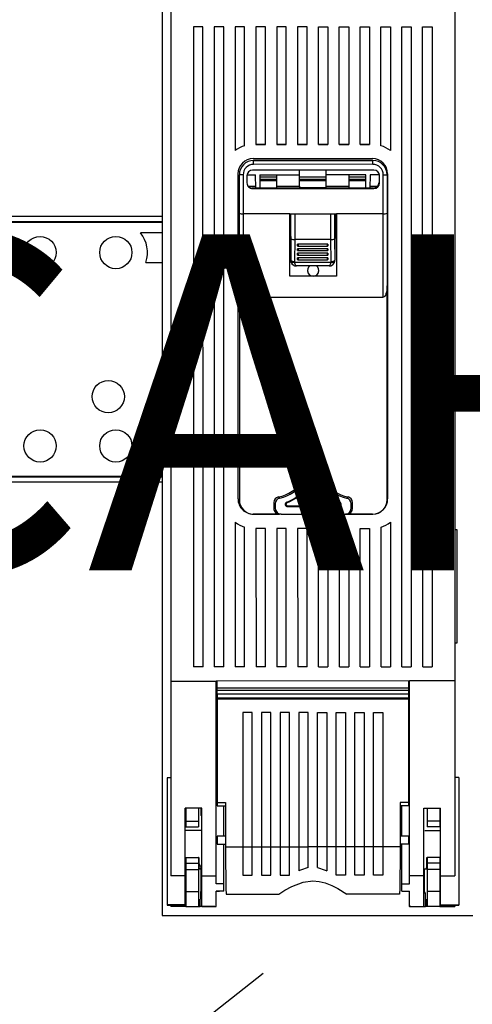
# Model space of a CAD drawing. Extents: x -246 to -106, y -131 to 17.
# Drawn here: x -228 to -217, y -108 to -84 of the extents above; entities that cross this region are included whole.
import ezdxf

# ---------------------------------------------------------------- set-up
doc = ezdxf.new("R2010")
doc.units = 0
doc.header["$MEASUREMENT"] = 0
doc.layers.get('0').update_dxf_attribs({"linetype": 'CONTINUOUS'})
doc.layers.add('COTES', color=2, linetype='CONTINUOUS')
doc.styles.add('ROMANS', font='ARIAL.TTF')

# ---------------------------------------------------------------- blocks, each defined once
blk = doc.blocks.new('alzado')
for p, q in [((21.569, 39.505), (21.569, 12.78)), ((21.773, 35.986), (21.774, 18.363)), ((28.544, 35.987), (28.546, 18.364)), ((22.315, 33.939), (22.316, 18.703)), ((22.54, 33.939), (22.315, 33.939)), ((22.542, 18.703), (22.54, 33.939)), ((22.811, 33.939), (22.812, 18.703)), ((23.037, 33.939), (22.811, 33.939)), ((23.038, 18.703), (23.037, 33.939)), ((23.308, 33.939), (23.308, 30.994)), ((23.533, 33.939), (23.308, 33.939)), ((23.534, 31.11), (23.533, 33.939)), ((23.804, 33.939), (23.805, 31.14)), ((24.03, 33.939), (23.804, 33.939)), ((24.03, 31.14), (24.03, 33.939)), ((24.301, 33.939), (24.301, 31.14)), ((24.527, 33.939), (24.301, 33.939)), ((24.527, 31.14), (24.527, 33.939)), ((24.797, 33.939), (24.798, 31.14)), ((25.023, 33.939), (24.797, 33.939)), ((25.023, 31.14), (25.023, 33.939)), ((25.294, 31.141), (25.294, 33.939)), ((25.294, 33.939), (25.52, 33.939)), ((25.52, 33.939), (25.52, 31.141)), ((25.791, 31.141), (25.791, 33.939)), ((25.791, 33.939), (26.016, 33.939)), ((26.016, 33.939), (26.017, 31.141)), ((26.287, 33.939), (26.513, 33.94)), ((26.287, 31.141), (26.287, 33.939)), ((26.513, 33.94), (26.513, 31.141)), ((26.784, 31.11), (26.784, 33.94)), ((26.784, 33.94), (27.01, 33.94)), ((27.01, 33.94), (27.01, 30.994)), ((27.282, 18.704), (27.28, 33.94)), ((27.28, 33.94), (27.506, 33.94)), ((27.506, 33.94), (27.507, 18.704)), ((27.778, 18.704), (27.777, 33.94)), ((27.777, 33.94), (28.003, 33.94)), ((28.003, 33.94), (28.004, 18.704)), ((23.805, 31.14), (24.03, 31.14)), ((24.03, 31.14), (23.805, 31.14)), ((24.301, 31.14), (24.527, 31.14)), ((24.527, 31.14), (24.301, 31.14)), ((24.798, 31.14), (25.023, 31.14)), ((25.023, 31.14), (24.798, 31.14)), ((25.52, 31.141), (25.294, 31.141)), ((25.294, 31.141), (25.52, 31.141)), ((26.017, 31.141), (25.791, 31.141)), ((25.791, 31.141), (26.017, 31.141)), ((26.513, 31.141), (26.287, 31.141)), ((26.287, 31.141), (26.513, 31.141)), ((23.737, 30.802), (26.581, 30.802)), ((23.747, 30.757), (23.747, 30.757)), ((23.747, 30.757), (26.591, 30.757)), ((26.591, 30.757), (23.747, 30.757)), ((26.591, 30.757), (26.591, 30.757)), ((26.613, 30.531), (23.724, 30.531)), ((26.591, 30.667), (23.747, 30.666)), ((24.843, 30.417), (24.843, 30.531)), ((25.475, 30.417), (25.475, 30.531)), ((23.376, 30.441), (23.376, 22.699)), ((23.408, 29.507), (23.408, 30.418)), ((23.408, 30.418), (23.408, 30.418)), ((23.498, 30.418), (23.498, 29.491)), ((23.589, 30.395), (23.589, 30.224)), ((23.59, 30.417), (23.793, 30.417)), ((23.799, 30.102), (23.793, 30.417)), ((23.895, 30.417), (24.843, 30.417)), ((23.895, 30.417), (23.895, 30.102)), ((23.895, 30.372), (24.301, 30.372)), ((24.301, 30.305), (23.895, 30.305)), ((24.301, 30.146), (24.301, 30.417)), ((24.843, 30.146), (24.843, 30.417)), ((24.843, 30.372), (25.475, 30.372)), ((25.475, 30.305), (24.843, 30.305)), ((24.843, 30.282), (25.475, 30.282)), ((26.423, 30.417), (25.475, 30.417)), ((25.475, 30.146), (25.475, 30.417)), ((26.017, 30.417), (26.017, 30.146)), ((26.017, 30.372), (26.423, 30.372)), ((26.423, 30.305), (26.017, 30.305)), ((26.423, 30.102), (26.423, 30.417)), ((26.525, 30.417), (26.519, 30.102)), ((26.739, 30.417), (26.525, 30.417)), ((26.739, 30.418), (26.739, 30.238)), ((26.749, 30.224), (26.749, 30.396)), ((26.839, 29.491), (26.839, 30.418)), ((26.929, 30.418), (26.929, 29.507)), ((26.929, 30.418), (26.929, 30.418)), ((26.942, 30.441), (26.943, 22.699)), ((23.615, 30.146), (23.798, 30.146)), ((23.714, 30.102), (23.714, 30.102)), ((23.759, 30.102), (23.714, 30.102)), ((26.604, 30.102), (23.714, 30.102)), ((23.724, 30.089), (23.724, 30.088)), ((23.724, 30.088), (26.613, 30.089)), ((24.613, 30.089), (23.724, 30.089)), ((23.759, 30.102), (23.769, 30.102)), ((23.769, 30.102), (24.653, 30.102)), ((24.301, 30.146), (24.843, 30.146)), ((24.613, 30.089), (24.613, 30.089)), ((25.724, 30.089), (24.613, 30.089)), ((24.662, 30.102), (24.653, 30.102)), ((25.656, 30.102), (24.662, 30.102)), ((24.843, 30.113), (25.475, 30.113)), ((25.475, 30.146), (26.017, 30.146)), ((25.665, 30.102), (25.656, 30.102)), ((25.665, 30.102), (26.549, 30.102)), ((25.724, 30.089), (25.724, 30.089)), ((26.613, 30.089), (25.724, 30.089)), ((26.52, 30.146), (26.703, 30.146)), ((26.549, 30.102), (26.558, 30.102)), ((26.604, 30.102), (26.558, 30.102)), ((26.604, 30.102), (26.604, 30.102)), ((26.613, 30.089), (26.613, 30.089)), ((23.376, 29.944), (23.408, 29.944)), ((26.942, 29.944), (26.929, 29.944)), ((26.929, 29.767), (26.942, 29.776)), ((23.408, 29.676), (23.376, 29.68)), ((23.376, 29.563), (23.408, 29.563)), ((26.942, 29.563), (26.929, 29.563)), ((21.569, 29.424), (15.408, 29.423)), ((23.408, 27.77), (23.408, 29.507)), ((24.613, 29.491), (23.498, 29.491)), ((23.498, 29.491), (23.499, 27.506)), ((24.613, 29.491), (25.724, 29.491)), ((24.614, 28.003), (24.613, 29.491)), ((24.629, 29.491), (24.629, 28.951)), ((24.638, 28.895), (24.638, 29.491)), ((24.728, 29.491), (24.728, 28.879)), ((25.59, 28.879), (25.59, 29.491)), ((25.68, 29.491), (25.68, 28.895)), ((25.689, 29.491), (25.689, 28.951)), ((26.839, 29.491), (25.724, 29.491)), ((25.724, 29.491), (25.724, 28.003)), ((26.839, 27.507), (26.839, 29.491)), ((26.929, 29.507), (26.929, 27.771)), ((15.408, 29.306), (21.569, 29.307)), ((21.569, 29.284), (15.408, 29.284)), ((21.569, 29.036), (21.053, 29.036)), ((24.629, 28.951), (24.614, 28.951)), ((24.632, 28.906), (24.614, 28.906)), ((24.632, 28.906), (24.614, 28.906)), ((24.629, 28.951), (24.632, 28.951)), ((24.632, 28.951), (24.632, 28.382)), ((24.635, 28.382), (24.638, 28.895)), ((24.728, 28.879), (24.725, 28.351)), ((25.59, 28.879), (24.728, 28.879)), ((24.728, 28.879), (24.728, 28.879)), ((25.59, 28.879), (25.59, 28.879)), ((25.593, 28.351), (25.59, 28.879)), ((25.68, 28.895), (25.683, 28.382)), ((25.689, 28.951), (25.686, 28.951)), ((25.686, 28.951), (25.686, 28.382)), ((25.724, 28.906), (25.686, 28.906)), ((25.724, 28.906), (25.686, 28.906)), ((25.689, 28.951), (25.724, 28.951)), ((25.52, 28.765), (24.798, 28.765)), ((24.798, 28.723), (24.798, 28.765)), ((25.52, 28.657), (24.798, 28.657)), ((24.798, 28.614), (24.798, 28.657)), ((24.806, 28.721), (25.512, 28.721)), ((24.806, 28.613), (25.512, 28.613)), ((25.52, 28.765), (25.52, 28.723)), ((25.52, 28.657), (25.52, 28.614)), ((24.632, 28.382), (24.635, 28.382)), ((25.52, 28.548), (24.798, 28.548)), ((24.798, 28.506), (24.798, 28.548)), ((25.52, 28.44), (24.798, 28.44)), ((24.798, 28.398), (24.798, 28.44)), ((24.806, 28.505), (25.512, 28.505)), ((24.806, 28.396), (25.512, 28.396)), ((25.52, 28.548), (25.52, 28.506)), ((25.52, 28.44), (25.52, 28.398)), ((25.683, 28.382), (25.686, 28.382)), ((21.18, 28.331), (21.569, 28.331)), ((24.728, 28.336), (25.591, 28.336)), ((24.767, 28.247), (24.764, 28.247)), ((24.769, 28.247), (24.767, 28.247)), ((25.549, 28.247), (24.769, 28.247)), ((25.551, 28.247), (25.549, 28.247)), ((25.554, 28.247), (25.551, 28.247)), ((25.724, 28.003), (24.614, 28.003)), ((23.408, 27.77), (23.409, 22.676)), ((26.93, 22.676), (26.929, 27.771)), ((23.499, 27.506), (26.839, 27.507)), ((21.569, 24.196), (21.18, 24.196)), ((21.054, 23.491), (21.569, 23.491)), ((15.408, 23.242), (21.569, 23.243)), ((21.569, 23.22), (15.408, 23.22)), ((15.408, 23.103), (21.569, 23.103)), ((24.94, 23.114), (24.91, 23.133)), ((25.398, 23.114), (25.428, 23.133)), ((24.231, 22.613), (24.231, 22.473)), ((24.266, 22.584), (24.266, 22.473)), ((24.537, 22.623), (24.542, 22.61)), ((24.556, 22.518), (24.556, 22.532)), ((24.556, 22.532), (25.783, 22.532)), ((24.556, 22.518), (25.783, 22.518)), ((25.783, 22.518), (25.783, 22.532)), ((25.802, 22.623), (25.797, 22.61)), ((26.072, 22.473), (26.072, 22.584)), ((26.108, 22.473), (26.108, 22.613)), ((23.738, 22.337), (23.738, 22.337)), ((23.738, 22.337), (23.745, 22.337)), ((24.367, 22.337), (23.738, 22.337)), ((23.747, 22.337), (24.367, 22.337)), ((24.231, 22.473), (24.266, 22.473)), ((24.402, 22.337), (24.367, 22.337)), ((24.402, 22.337), (25.936, 22.338)), ((25.972, 22.338), (25.936, 22.338)), ((26.582, 22.338), (25.972, 22.338)), ((25.972, 22.338), (26.591, 22.338)), ((26.072, 22.473), (26.108, 22.473)), ((23.309, 22.146), (23.309, 18.703)), ((27.01, 22.146), (27.011, 18.704)), ((23.535, 18.703), (23.534, 22.029)), ((23.805, 21.999), (23.806, 18.703)), ((24.031, 21.999), (23.805, 21.999)), ((24.031, 18.703), (24.031, 21.999)), ((24.302, 21.999), (24.302, 18.703)), ((24.528, 21.999), (24.302, 21.999)), ((24.528, 18.703), (24.528, 21.999)), ((24.798, 21.999), (24.799, 18.703)), ((25.024, 21.999), (24.798, 21.999)), ((25.024, 18.703), (25.024, 21.999)), ((25.295, 18.703), (25.295, 21.999)), ((25.295, 21.999), (25.521, 21.999)), ((25.521, 21.999), (25.521, 18.703)), ((25.792, 18.703), (25.792, 21.999)), ((25.792, 21.999), (26.017, 21.999)), ((26.017, 21.999), (26.018, 18.704)), ((26.288, 18.704), (26.288, 21.999)), ((26.288, 21.999), (26.514, 21.999)), ((26.514, 21.999), (26.514, 18.704)), ((26.785, 18.704), (26.785, 22.029)), ((28.59, 21.975), (28.591, 19.267)), ((22.542, 18.703), (22.316, 18.703)), ((22.542, 18.703), (22.316, 18.703)), ((23.038, 18.703), (22.812, 18.703)), ((23.038, 18.703), (22.812, 18.703)), ((23.535, 18.703), (23.309, 18.703)), ((23.535, 18.703), (23.309, 18.703)), ((24.031, 18.703), (23.806, 18.703)), ((24.031, 18.703), (23.806, 18.703)), ((24.528, 18.703), (24.302, 18.703)), ((24.528, 18.703), (24.302, 18.703)), ((25.024, 18.703), (24.799, 18.703)), ((25.024, 18.703), (24.799, 18.703)), ((25.295, 18.703), (25.521, 18.703)), ((25.295, 18.703), (25.521, 18.703)), ((25.792, 18.703), (26.018, 18.704)), ((25.792, 18.703), (26.018, 18.704)), ((26.288, 18.704), (26.514, 18.704)), ((26.288, 18.704), (26.514, 18.704)), ((26.785, 18.704), (27.011, 18.704)), ((26.785, 18.704), (27.011, 18.704)), ((27.282, 18.704), (27.507, 18.704)), ((27.282, 18.704), (27.507, 18.704)), ((27.778, 18.704), (28.004, 18.704)), ((27.778, 18.704), (28.004, 18.704)), ((21.774, 18.363), (22.858, 18.363)), ((21.774, 18.363), (21.774, 13.724)), ((27.462, 18.364), (22.858, 18.363)), ((22.858, 13.724), (22.858, 18.363)), ((22.876, 18.192), (22.876, 18.363)), ((27.444, 18.364), (27.444, 18.192)), ((27.463, 13.724), (27.462, 18.364)), ((28.546, 18.364), (27.462, 18.364)), ((28.546, 18.364), (28.546, 13.724)), ((22.876, 18.138), (22.876, 18.192)), ((27.444, 18.192), (22.876, 18.192)), ((22.876, 18.047), (22.876, 18.138)), ((27.444, 18.138), (22.876, 18.138)), ((27.444, 18.192), (27.444, 18.138)), ((27.444, 18.138), (27.444, 18.048)), ((27.444, 18.048), (22.876, 18.047)), ((27.444, 18.048), (22.876, 18.047)), ((22.876, 18.047), (22.876, 17.957)), ((27.444, 17.958), (22.876, 17.957)), ((22.876, 17.957), (22.876, 17.93)), ((22.876, 17.93), (22.876, 15.467)), ((27.444, 17.93), (22.876, 17.93)), ((27.444, 18.048), (27.444, 17.958)), ((27.444, 17.958), (27.444, 17.93)), ((27.444, 17.93), (27.444, 15.467)), ((23.49, 17.614), (23.49, 14.413)), ((23.715, 17.614), (23.49, 17.614)), ((23.716, 14.413), (23.715, 17.614)), ((23.935, 17.614), (23.935, 14.413)), ((24.16, 17.614), (23.935, 17.614)), ((24.161, 14.413), (24.16, 17.614)), ((24.38, 17.614), (24.38, 14.413)), ((24.605, 17.614), (24.38, 17.614)), ((24.606, 14.413), (24.605, 17.614)), ((24.825, 17.614), (24.825, 14.413)), ((25.05, 17.614), (24.825, 17.614)), ((25.051, 14.413), (25.05, 17.614)), ((25.27, 14.413), (25.27, 17.614)), ((25.27, 17.614), (25.495, 17.614)), ((25.495, 17.614), (25.496, 14.413)), ((25.715, 14.413), (25.715, 17.614)), ((25.715, 17.614), (25.94, 17.614)), ((25.94, 17.614), (25.941, 14.413)), ((26.16, 14.413), (26.16, 17.614)), ((26.16, 17.614), (26.385, 17.614)), ((26.385, 17.614), (26.386, 14.413)), ((26.605, 14.413), (26.605, 17.614)), ((26.605, 17.614), (26.83, 17.614)), ((26.83, 17.614), (26.83, 14.413)), ((22.858, 17.406), (22.876, 17.406)), ((22.876, 17.365), (22.858, 17.365)), ((27.462, 17.406), (27.444, 17.406)), ((27.444, 17.366), (27.462, 17.365)), ((22.858, 17.173), (22.876, 17.172)), ((22.876, 17.132), (22.858, 17.132)), ((27.462, 17.173), (27.444, 17.173)), ((27.444, 17.132), (27.462, 17.132)), ((21.774, 16.061), (21.684, 16.061)), ((28.636, 16.062), (28.546, 16.062)), ((22.858, 15.702), (22.876, 15.702)), ((22.876, 15.661), (22.858, 15.66)), ((27.462, 15.702), (27.444, 15.702)), ((27.444, 15.661), (27.462, 15.661)), ((22.515, 15.339), (22.117, 15.339)), ((22.118, 13.724), (22.117, 15.339)), ((22.135, 15.339), (22.136, 15.027)), ((22.436, 15.339), (22.436, 15.027)), ((22.497, 15.163), (22.497, 15.339)), ((22.515, 13.724), (22.515, 15.339)), ((22.858, 15.469), (22.876, 15.468)), ((22.876, 15.454), (22.858, 15.454)), ((22.876, 15.467), (23.081, 15.467)), ((22.876, 15.467), (22.876, 15.39)), ((22.876, 15.39), (23.081, 15.39)), ((23.081, 15.467), (23.081, 14.567)), ((27.444, 15.467), (27.239, 15.467)), ((27.239, 15.467), (27.239, 14.567)), ((27.444, 15.39), (27.239, 15.39)), ((27.462, 15.469), (27.444, 15.468)), ((27.444, 15.467), (27.444, 15.39)), ((27.444, 15.455), (27.462, 15.455)), ((27.806, 15.339), (28.203, 15.339)), ((27.806, 13.724), (27.806, 15.339)), ((27.884, 15.339), (27.884, 15.028)), ((28.185, 15.339), (28.185, 15.028)), ((28.203, 13.724), (28.203, 15.339)), ((22.136, 15.027), (22.436, 15.027)), ((22.136, 15.027), (22.136, 14.892)), ((22.436, 15.027), (22.438, 14.892)), ((22.515, 15.163), (22.488, 15.163)), ((27.884, 15.028), (27.883, 14.892)), ((28.185, 15.028), (27.884, 15.028)), ((28.185, 15.028), (28.185, 14.892)), ((22.117, 14.892), (22.136, 14.892)), ((22.488, 14.8), (22.117, 14.8)), ((22.136, 14.892), (22.438, 14.892)), ((27.833, 14.8), (28.203, 14.8)), ((28.185, 14.892), (27.883, 14.892)), ((28.203, 14.892), (28.185, 14.892)), ((23.081, 14.672), (22.876, 14.672)), ((23.081, 14.567), (23.081, 14.413)), ((27.444, 14.672), (27.239, 14.672)), ((27.239, 14.567), (27.239, 14.413)), ((22.876, 14.526), (22.858, 14.526)), ((22.876, 14.482), (23.081, 14.482)), ((23.038, 13.537), (23.038, 14.482)), ((23.081, 14.413), (23.49, 14.413)), ((23.49, 14.416), (23.716, 14.416)), ((23.716, 14.413), (23.935, 14.413)), ((23.935, 14.416), (24.161, 14.416)), ((24.161, 14.413), (24.38, 14.413)), ((24.38, 14.416), (24.606, 14.416)), ((24.606, 14.413), (24.825, 14.413)), ((24.825, 14.416), (25.051, 14.416)), ((25.27, 14.413), (25.051, 14.413)), ((25.496, 14.416), (25.27, 14.416)), ((25.715, 14.413), (25.496, 14.413)), ((25.941, 14.416), (25.715, 14.416)), ((26.16, 14.413), (25.941, 14.413)), ((26.386, 14.416), (26.16, 14.416)), ((26.605, 14.413), (26.386, 14.413)), ((26.83, 14.416), (26.605, 14.416)), ((27.239, 14.413), (26.83, 14.413)), ((27.239, 14.483), (27.444, 14.483)), ((27.282, 13.537), (27.282, 14.483)), ((27.444, 14.527), (27.462, 14.527)), ((22.118, 14.161), (22.136, 14.161)), ((22.136, 14.161), (22.438, 14.161)), ((22.136, 14.161), (22.136, 14.025)), ((22.438, 14.161), (22.437, 14.025)), ((22.443, 14.161), (22.438, 14.161)), ((27.877, 14.161), (27.883, 14.161)), ((27.883, 14.161), (27.884, 14.026)), ((28.185, 14.161), (27.883, 14.161)), ((28.185, 14.161), (28.185, 14.026)), ((28.203, 14.161), (28.185, 14.161)), ((22.136, 14.025), (22.437, 14.025)), ((22.136, 14.025), (22.136, 13.879)), ((22.136, 13.879), (22.437, 13.879)), ((22.136, 13.879), (22.136, 13.352)), ((22.437, 13.879), (22.434, 13.352)), ((22.437, 14.025), (22.437, 13.879)), ((22.515, 13.892), (22.447, 13.892)), ((22.448, 13.89), (22.515, 13.89)), ((22.498, 13.352), (22.498, 13.89)), ((27.806, 13.892), (27.873, 13.893)), ((27.806, 13.89), (27.873, 13.891)), ((27.823, 13.354), (27.823, 13.89)), ((27.884, 14.026), (27.884, 13.879)), ((28.185, 14.026), (27.884, 14.026)), ((27.884, 13.879), (27.887, 13.353)), ((28.185, 13.879), (27.884, 13.879)), ((28.185, 14.026), (28.185, 13.879)), ((28.185, 13.879), (28.185, 13.353)), ((22.118, 13.724), (21.774, 13.724)), ((22.118, 13.714), (22.136, 13.714)), ((22.515, 13.724), (22.858, 13.724)), ((23.49, 13.739), (23.716, 13.739)), ((23.935, 13.739), (24.161, 13.739)), ((24.38, 13.739), (24.606, 13.739)), ((24.606, 13.754), (24.586, 13.739)), ((25.715, 13.754), (25.734, 13.739)), ((25.941, 13.739), (25.715, 13.739)), ((26.386, 13.74), (26.16, 13.739)), ((26.831, 13.74), (26.605, 13.74)), ((27.806, 13.724), (27.463, 13.724)), ((28.185, 13.714), (28.203, 13.714)), ((28.203, 13.724), (28.546, 13.724)), ((23.038, 13.537), (22.858, 13.537)), ((27.282, 13.537), (27.463, 13.537)), ((22.136, 13.16), (22.118, 13.16)), ((22.136, 13.352), (22.136, 12.991)), ((22.136, 13.352), (22.434, 13.352)), ((22.434, 13.352), (22.434, 12.991)), ((22.458, 13.172), (22.461, 13.172)), ((22.458, 12.991), (22.458, 13.172)), ((22.461, 13.172), (22.461, 12.991)), ((22.476, 13.172), (22.479, 13.172)), ((22.476, 12.991), (22.476, 13.172)), ((22.479, 13.352), (22.479, 13.172)), ((22.515, 13.352), (22.479, 13.352)), ((23.038, 13.356), (22.858, 13.356)), ((22.919, 13.353), (22.858, 13.353)), ((22.936, 13.353), (22.919, 13.353)), ((22.936, 13.353), (22.937, 13.356)), ((23.091, 13.288), (24.353, 13.288)), ((27.229, 13.288), (25.968, 13.288)), ((27.282, 13.356), (27.463, 13.356)), ((27.823, 13.354), (27.806, 13.354)), ((27.806, 13.318), (27.841, 13.318)), ((27.841, 13.318), (27.823, 13.354)), ((27.841, 13.318), (27.841, 13.172)), ((27.845, 13.172), (27.841, 13.172)), ((27.845, 12.992), (27.845, 13.172)), ((27.863, 13.172), (27.859, 13.172)), ((27.859, 13.172), (27.859, 12.992)), ((27.863, 12.992), (27.863, 13.172)), ((27.887, 13.353), (27.887, 12.992)), ((28.185, 13.353), (27.887, 13.353)), ((28.185, 13.353), (28.185, 12.992)), ((28.185, 13.16), (28.203, 13.16)), ((22.118, 13.032), (21.684, 13.031)), ((21.684, 13.031), (21.684, 13.028)), ((21.684, 13.028), (22.118, 13.028)), ((22.136, 12.991), (21.775, 12.991)), ((22.118, 13.028), (22.118, 13.032)), ((22.136, 12.991), (22.434, 12.991)), ((22.434, 12.991), (22.458, 12.991)), ((22.461, 12.991), (22.458, 12.991)), ((22.461, 12.991), (22.476, 12.991)), ((22.822, 12.991), (22.476, 12.991)), ((22.515, 12.991), (22.858, 12.991)), ((22.822, 12.991), (22.858, 12.991)), ((27.454, 13.017), (27.463, 12.992)), ((27.463, 12.992), (27.806, 12.992)), ((27.499, 12.992), (27.463, 12.992)), ((27.499, 12.992), (27.845, 12.992)), ((27.859, 12.992), (27.845, 12.992)), ((27.859, 12.992), (27.863, 12.992)), ((27.887, 12.992), (27.863, 12.992)), ((28.185, 12.992), (27.887, 12.992)), ((28.185, 12.992), (28.546, 12.992)), ((28.203, 13.032), (28.636, 13.032)), ((28.203, 13.028), (28.203, 13.032)), ((28.203, 13.028), (28.636, 13.028)), ((28.636, 13.032), (28.636, 13.028)), ((21.569, 12.78), (28.972, 12.78)), ((16.301, 5.371), (23.973, 11.408))]:
    blk.add_line(p, q)
for points in [[(23.747, 30.666), (23.747, 30.684), (23.747, 30.701), (23.747, 30.716), (23.747, 30.73), (23.747, 30.741), (23.747, 30.75), (23.747, 30.755), (23.747, 30.757)], [(26.591, 30.667), (26.591, 30.684), (26.591, 30.701), (26.591, 30.717), (26.591, 30.73), (26.591, 30.742), (26.591, 30.75), (26.591, 30.755), (26.591, 30.757)], [(23.498, 30.418), (23.481, 30.418), (23.464, 30.418), (23.448, 30.418), (23.434, 30.418), (23.423, 30.418), (23.415, 30.418), (23.41, 30.418), (23.408, 30.418)], [(23.895, 30.281), (23.906, 30.281), (23.92, 30.281), (23.939, 30.281), (23.962, 30.281), (23.989, 30.281), (24.019, 30.281), (24.051, 30.281), (24.084, 30.281), (24.118, 30.281), (24.151, 30.281), (24.183, 30.281), (24.212, 30.281), (24.238, 30.281), (24.261, 30.281), (24.279, 30.281), (24.291, 30.281), (24.301, 30.281)], [(26.017, 30.282), (26.019, 30.282), (26.028, 30.282), (26.041, 30.282), (26.06, 30.282), (26.083, 30.282), (26.11, 30.282), (26.139, 30.282), (26.171, 30.282), (26.205, 30.282), (26.238, 30.282), (26.272, 30.282), (26.303, 30.282), (26.333, 30.282), (26.359, 30.282), (26.382, 30.282), (26.4, 30.282), (26.413, 30.282), (26.423, 30.282)], [(26.732, 30.46), (26.736, 30.445), (26.739, 30.418)], [(26.839, 30.418), (26.857, 30.418), (26.874, 30.418), (26.889, 30.418), (26.903, 30.418), (26.914, 30.418), (26.922, 30.418), (26.928, 30.418), (26.929, 30.418)], [(24.301, 30.102), (24.301, 30.104), (24.301, 30.109), (24.301, 30.114), (24.301, 30.121), (24.301, 30.129), (24.301, 30.137), (24.301, 30.146)], [(24.843, 30.146), (24.843, 30.141), (24.843, 30.137), (24.843, 30.132), (24.843, 30.128), (24.843, 30.124), (24.843, 30.12), (24.843, 30.116), (24.843, 30.113)], [(25.475, 30.113), (25.475, 30.116), (25.475, 30.12), (25.475, 30.124), (25.475, 30.128), (25.475, 30.132), (25.475, 30.137), (25.475, 30.141), (25.475, 30.146)], [(26.017, 30.146), (26.017, 30.137), (26.017, 30.129), (26.017, 30.121), (26.017, 30.114), (26.017, 30.109), (26.017, 30.104), (26.017, 30.102)], [(23.408, 29.862), (23.393, 29.869), (23.376, 29.877)], [(23.408, 29.862), (23.393, 29.869), (23.376, 29.877)], [(24.635, 28.382), (24.637, 28.376), (24.642, 28.37), (24.65, 28.365), (24.662, 28.361), (24.675, 28.357), (24.691, 28.354), (24.707, 28.352), (24.725, 28.351)], [(25.593, 28.351), (25.611, 28.352), (25.627, 28.354), (25.643, 28.357), (25.657, 28.361), (25.668, 28.365), (25.676, 28.371), (25.682, 28.376), (25.683, 28.382)], [(24.728, 28.336), (24.712, 28.332), (24.697, 28.328), (24.684, 28.326), (24.671, 28.326), (24.661, 28.326), (24.652, 28.328), (24.646, 28.332), (24.643, 28.336)], [(24.769, 28.247), (24.76, 28.25), (24.752, 28.258), (24.744, 28.271), (24.737, 28.289), (24.731, 28.311), (24.728, 28.336)], [(24.764, 28.247), (24.764, 28.247)], [(25.549, 28.247), (25.558, 28.25), (25.566, 28.258), (25.574, 28.271), (25.581, 28.289), (25.587, 28.311), (25.591, 28.336)], [(25.554, 28.247), (25.554, 28.247)], [(25.675, 28.336), (25.672, 28.332), (25.666, 28.328), (25.658, 28.326), (25.647, 28.326), (25.635, 28.326), (25.621, 28.328), (25.606, 28.332), (25.591, 28.336)], [(23.499, 27.506), (23.483, 27.51), (23.468, 27.522), (23.453, 27.542), (23.441, 27.568), (23.429, 27.601), (23.42, 27.638), (23.414, 27.68), (23.41, 27.724), (23.408, 27.77)], [(26.929, 27.771), (26.928, 27.719), (26.923, 27.67), (26.914, 27.624), (26.903, 27.584), (26.889, 27.551), (26.874, 27.527), (26.857, 27.512), (26.839, 27.507)], [(24.34, 22.745), (24.356, 22.731), (24.372, 22.715)], [(25.966, 22.716), (25.983, 22.731), (25.998, 22.745)], [(24.266, 22.584), (24.248, 22.599), (24.231, 22.613)], [(26.108, 22.613), (26.091, 22.599), (26.072, 22.584)], [(28.545, 21.975), (28.546, 21.975), (28.549, 21.975), (28.553, 21.975), (28.559, 21.975), (28.565, 21.975), (28.573, 21.975), (28.582, 21.975), (28.59, 21.975)], [(28.591, 19.267), (28.582, 19.267), (28.573, 19.267), (28.566, 19.267), (28.559, 19.267), (28.553, 19.267), (28.549, 19.267), (28.546, 19.267), (28.546, 19.267)], [(21.684, 16.061), (21.684, 16.061), (21.684, 16.041), (21.684, 15.989), (21.684, 15.907), (21.684, 15.796), (21.684, 15.659), (21.684, 15.498), (21.684, 15.316), (21.684, 15.118), (21.684, 14.907), (21.684, 14.689), (21.684, 14.467), (21.684, 14.246), (21.684, 14.032), (21.684, 13.827), (21.684, 13.637), (21.684, 13.466), (21.684, 13.317), (21.684, 13.193), (21.684, 13.097), (21.684, 13.031)], [(28.636, 16.062), (28.636, 16.061), (28.636, 16.042), (28.636, 15.99), (28.636, 15.908), (28.636, 15.797), (28.636, 15.659), (28.636, 15.498), (28.636, 15.316), (28.636, 15.118), (28.636, 14.908), (28.636, 14.689), (28.636, 14.468), (28.636, 14.247), (28.636, 14.032), (28.636, 13.828), (28.636, 13.638), (28.636, 13.467), (28.636, 13.318), (28.636, 13.194), (28.636, 13.098), (28.636, 13.032)], [(23.038, 14.672), (23.038, 14.792), (23.038, 14.92), (23.038, 15.043), (23.038, 15.16), (23.038, 15.268), (23.038, 15.367), (23.038, 15.39)], [(27.282, 14.672), (27.282, 14.792), (27.282, 14.92), (27.282, 15.043), (27.282, 15.16), (27.282, 15.268), (27.282, 15.367), (27.282, 15.39)], [(22.876, 14.672), (22.876, 14.665), (22.876, 14.644), (22.876, 14.614), (22.876, 14.577), (22.876, 14.541), (22.876, 14.51), (22.876, 14.49), (22.876, 14.482)], [(27.444, 14.672), (27.444, 14.665), (27.444, 14.645), (27.444, 14.614), (27.444, 14.578), (27.444, 14.541), (27.444, 14.51), (27.444, 14.49), (27.444, 14.483)], [(23.081, 14.413), (23.082, 14.188), (23.082, 13.972), (23.084, 13.77), (23.086, 13.586), (23.088, 13.424), (23.091, 13.288)], [(23.49, 14.413), (23.49, 14.324), (23.49, 14.235), (23.49, 14.148), (23.49, 14.062), (23.49, 13.978), (23.49, 13.896), (23.49, 13.816), (23.49, 13.739)], [(23.716, 13.739), (23.716, 13.816), (23.716, 13.896), (23.716, 13.978), (23.716, 14.062), (23.716, 14.148), (23.716, 14.235), (23.716, 14.324), (23.716, 14.413)], [(23.935, 14.413), (23.935, 14.324), (23.935, 14.235), (23.935, 14.148), (23.935, 14.062), (23.935, 13.978), (23.935, 13.896), (23.935, 13.816), (23.935, 13.739)], [(24.161, 13.739), (24.161, 13.816), (24.161, 13.896), (24.161, 13.978), (24.161, 14.062), (24.161, 14.148), (24.161, 14.235), (24.161, 14.324), (24.161, 14.413)], [(24.38, 14.413), (24.38, 14.324), (24.38, 14.235), (24.38, 14.148), (24.38, 14.062), (24.38, 13.978), (24.38, 13.896), (24.38, 13.816), (24.38, 13.739)], [(24.606, 13.739), (24.606, 13.816), (24.606, 13.896), (24.606, 13.978), (24.606, 14.062), (24.606, 14.148), (24.606, 14.235), (24.606, 14.324), (24.606, 14.413)], [(24.825, 14.413), (24.825, 14.339), (24.825, 14.265), (24.825, 14.191), (24.825, 14.119), (24.825, 14.048), (24.825, 13.978), (24.825, 13.909), (24.825, 13.842)], [(25.051, 13.925), (25.051, 13.983), (25.051, 14.042), (25.051, 14.102), (25.051, 14.163), (25.051, 14.225), (25.051, 14.287), (25.051, 14.35), (25.051, 14.413)], [(25.27, 13.925), (25.27, 13.983), (25.27, 14.042), (25.27, 14.102), (25.27, 14.163), (25.27, 14.225), (25.27, 14.287), (25.27, 14.35), (25.27, 14.413)], [(25.496, 14.413), (25.496, 14.339), (25.496, 14.265), (25.496, 14.191), (25.496, 14.119), (25.496, 14.048), (25.496, 13.978), (25.496, 13.909), (25.496, 13.842)], [(25.715, 13.739), (25.715, 13.816), (25.715, 13.896), (25.715, 13.978), (25.715, 14.062), (25.715, 14.148), (25.715, 14.235), (25.715, 14.324), (25.715, 14.413)], [(25.941, 14.413), (25.941, 14.324), (25.941, 14.235), (25.941, 14.148), (25.941, 14.062), (25.941, 13.978), (25.941, 13.896), (25.941, 13.816), (25.941, 13.739)], [(26.16, 13.739), (26.16, 13.816), (26.16, 13.896), (26.16, 13.978), (26.16, 14.062), (26.16, 14.148), (26.16, 14.235), (26.16, 14.324), (26.16, 14.413)], [(26.386, 14.413), (26.386, 14.324), (26.386, 14.235), (26.386, 14.148), (26.386, 14.062), (26.386, 13.978), (26.386, 13.896), (26.386, 13.816), (26.386, 13.74)], [(26.605, 13.74), (26.605, 13.816), (26.605, 13.896), (26.605, 13.978), (26.605, 14.062), (26.605, 14.148), (26.605, 14.235), (26.605, 14.324), (26.605, 14.413)], [(26.83, 14.413), (26.83, 14.324), (26.83, 14.235), (26.83, 14.148), (26.83, 14.062), (26.83, 13.978), (26.83, 13.896), (26.83, 13.816), (26.831, 13.74)], [(27.239, 14.413), (27.239, 14.189), (27.238, 13.973), (27.237, 13.77), (27.235, 13.586), (27.232, 13.424), (27.229, 13.288)], [(22.515, 13.892), (22.504, 13.913), (22.482, 13.957), (22.449, 14.022), (22.444, 14.031)], [(25.051, 13.925), (24.866, 13.862), (24.825, 13.842)], [(25.27, 13.925), (25.455, 13.862), (25.496, 13.842)], [(22.118, 13.032), (22.118, 13.073), (22.118, 13.129), (22.118, 13.199), (22.118, 13.282), (22.118, 13.376), (22.118, 13.482), (22.118, 13.599), (22.118, 13.724)], [(22.515, 12.991), (22.515, 12.991), (22.515, 13.009), (22.515, 13.059), (22.515, 13.139), (22.515, 13.248), (22.515, 13.384), (22.515, 13.544), (22.515, 13.724)], [(22.858, 13.537), (22.858, 13.559), (22.858, 13.582), (22.858, 13.605), (22.858, 13.628), (22.858, 13.651), (22.858, 13.675), (22.858, 13.699), (22.858, 13.724)], [(24.353, 13.288), (24.494, 13.381), (24.657, 13.472), (24.93, 13.576), (25.16, 13.605), (25.308, 13.593), (25.451, 13.559), (25.61, 13.498), (25.754, 13.424), (25.968, 13.288)], [(27.463, 13.537), (27.463, 13.56), (27.463, 13.582), (27.463, 13.605), (27.463, 13.628), (27.463, 13.652), (27.463, 13.676), (27.463, 13.7), (27.463, 13.724)], [(27.806, 12.992), (27.806, 12.992), (27.806, 13.01), (27.806, 13.059), (27.806, 13.139), (27.806, 13.248), (27.806, 13.384), (27.806, 13.544), (27.806, 13.724)], [(28.203, 13.032), (28.203, 13.074), (28.203, 13.13), (28.203, 13.199), (28.203, 13.282), (28.203, 13.377), (28.203, 13.483), (28.203, 13.599), (28.203, 13.724)], [(23.038, 13.356), (23.038, 13.377), (23.038, 13.398), (23.038, 13.42), (23.038, 13.443), (23.038, 13.466), (23.038, 13.489), (23.038, 13.513), (23.038, 13.537)], [(27.282, 13.356), (27.282, 13.377), (27.282, 13.399), (27.282, 13.421), (27.282, 13.443), (27.282, 13.466), (27.282, 13.489), (27.282, 13.513), (27.282, 13.537)], [(22.858, 12.991), (22.858, 13.004), (22.858, 13.048), (22.858, 13.123), (22.858, 13.226), (22.858, 13.356)], [(27.463, 12.992), (27.463, 13.005), (27.463, 13.048), (27.463, 13.123), (27.463, 13.226), (27.463, 13.356)], [(21.775, 13.028), (21.775, 13.01), (21.775, 12.996), (21.775, 12.991)], [(28.546, 13.028), (28.546, 13.01), (28.546, 12.997), (28.546, 12.992)]]:
    blk.add_lwpolyline(points)
for centre in [(18.658, 28.566), (20.464, 28.566), (20.284, 25.135), (18.659, 23.961), (20.464, 23.961)]:
    blk.add_circle(centre, 0.384)
for centre, radius, start, end in [((23.737, 30.441), 0.7, 106.8818, 127.8043), ((23.737, 30.441), 0.7, 106.8818, 127.8043), ((26.581, 30.441), 0.7, 52.2048, 73.1273), ((26.581, 30.441), 0.7, 52.2048, 73.1273), ((23.737, 30.441), 0.361, 90.0045, 180.0045), ((23.747, 30.418), 0.339, 90.0045, 180.0045), ((23.747, 30.418), 0.339, 90.0045, 180.0045), ((26.581, 30.441), 0.361, 0.0045, 90.0045), ((26.591, 30.418), 0.339, 0.0045, 90.0045), ((26.591, 30.418), 0.339, 0.0045, 90.0045), ((23.747, 30.418), 0.248, 90.0045, 180.0045), ((23.724, 30.395), 0.135, 90.0045, 180.0045), ((26.591, 30.418), 0.248, 0.0045, 90.0045), ((26.613, 30.396), 0.135, 0.0045, 90.0045), ((23.724, 30.224), 0.135, 180.0045, 270.0045), ((23.724, 30.224), 0.135, 180.0045, 270.0045), ((23.714, 30.238), 0.135, 219.2602, 270.0045), ((23.714, 30.238), 0.135, 219.2451, 270.0045), ((26.604, 30.238), 0.135, 270.0045, 0.0045), ((26.604, 30.238), 0.135, 270.0045, 0.0045), ((26.613, 30.224), 0.135, 270.0045, 0.0045), ((26.613, 30.224), 0.135, 270.0045, 0.0045), ((23.477, 29.631), 0.142, 241.1157, 278.888), ((26.861, 29.631), 0.142, 261.1203, 298.8963), ((20.464, 28.566), 0.754, 341.8244, 38.579), ((24.707, 29.025), 0.147, 241.8125, 278.1866), ((25.611, 29.025), 0.147, 261.822, 298.1961), ((24.787, 28.734), 0.0333, 4.486, 71.4445), ((24.805, 28.736), 0.0154, 242.0372, 359.6947), ((24.787, 28.625), 0.0333, 4.4863, 71.4468), ((24.805, 28.628), 0.0154, 242.0462, 359.6908), ((25.531, 28.733), 0.0334, 108.764, 175.3248), ((25.513, 28.736), 0.0154, 180.3653, 297.9224), ((25.531, 28.625), 0.0334, 108.764, 175.3248), ((25.513, 28.628), 0.0154, 180.3643, 297.9233), ((24.767, 28.382), 0.135, 180.0092, 268.6215), ((24.77, 28.382), 0.135, 179.8803, 199.8934), ((24.787, 28.517), 0.0333, 4.4881, 71.4408), ((24.805, 28.52), 0.0154, 242.0441, 359.6943), ((24.787, 28.409), 0.0333, 4.4843, 71.4462), ((24.805, 28.411), 0.0154, 242.0372, 359.6947), ((25.531, 28.517), 0.0334, 108.7631, 175.3231), ((25.513, 28.52), 0.0154, 180.3623, 297.9204), ((25.531, 28.408), 0.0334, 108.7615, 175.3247), ((25.513, 28.411), 0.0154, 180.3623, 297.9204), ((25.551, 28.382), 0.135, 271.3866, 0.0009), ((25.548, 28.382), 0.135, 340.1156, 0.129), ((24.769, 28.381), 0.135, 199.7978, 269.8955), ((24.77, 28.351), 0.045, 179.6295, 199.6771), ((25.169, 28.138), 0.135, 126.8791, 270.0045), ((25.169, 28.138), 0.135, 180.0045, 0.0045), ((25.169, 28.138), 0.135, 270.0045, 53.13), ((25.549, 28.382), 0.135, 270.1138, 340.2111), ((25.548, 28.351), 0.045, 340.3269, 0.3859), ((20.464, 23.961), 0.754, 321.43, 18.1847), ((25.169, 22.97), 0.306, 32.3293, 147.6798), ((25.169, 22.969), 0.271, 32.3293, 147.6798), ((24.177, 23.597), 0.867, 280.8358, 327.6798), ((24.177, 23.597), 0.903, 282.463, 327.6798), ((24.177, 23.597), 1.038, 290.2653, 327.6798), ((24.177, 23.597), 1.052, 290.2653, 324.5685), ((25.169, 22.97), 0.135, 172.6276, 7.3815), ((25.169, 22.97), 0.135, 147.6673, 172.6227), ((25.169, 22.969), 0.135, 32.3293, 147.6798), ((25.169, 22.969), 0.135, 7.395, 32.3329), ((26.161, 23.597), 1.038, 212.3293, 249.7438), ((26.161, 23.597), 1.052, 215.4406, 249.7438), ((26.161, 23.597), 0.903, 212.3293, 257.546), ((26.161, 23.597), 0.867, 212.3293, 259.1733), ((24.366, 22.613), 0.135, 100.7914, 180.0488), ((25.169, 22.97), 0.135, 180.0045, 0.0045), ((25.973, 22.613), 0.135, 359.9599, 79.2174), ((23.738, 22.699), 0.361, 180.0045, 270.0045), ((23.738, 22.699), 0.361, 180.0045, 270.0045), ((23.747, 22.676), 0.339, 180.0045, 270.0045), ((24.401, 22.584), 0.135, 102.4233, 180.045), ((24.556, 22.572), 0.0542, 110.2653, 270.0045), ((24.556, 22.572), 0.04, 110.2653, 270.0045), ((25.783, 22.572), 0.0542, 270.0045, 69.7438), ((25.783, 22.572), 0.04, 270.0045, 69.7438), ((25.937, 22.584), 0.135, 359.9639, 77.5868), ((26.582, 22.699), 0.361, 270.0045, 0.0045), ((26.591, 22.676), 0.339, 270.0045, 0.0045), ((26.582, 22.699), 0.361, 315.9347, 0.0045), ((24.367, 22.473), 0.136, 180.1096, 270.1176), ((24.402, 22.473), 0.136, 180.1179, 270.1091), ((25.936, 22.473), 0.136, 269.8912, 359.9), ((25.972, 22.473), 0.136, 269.9005, 359.8904), ((23.738, 22.699), 0.7, 232.2048, 253.1273), ((26.582, 22.699), 0.7, 286.8818, 307.8043), ((26.872, 14.101), 4.429, 179.2304, 182.729), ((23.448, 14.101), 4.429, 357.2801, 0.7787)]:
    blk.add_arc(centre, radius, start, end)
at = {"layer": 'COTES', "insert": (12.818, 29), "char_height": 8, "width": 54.31986, "attachment_point": 1, "style": 'ROMANS'}
blk.add_mtext('CAHORS ', dxfattribs=at)

msp = doc.modelspace()

# ---------------------------------------------------------------- block references
msp.add_blockref('alzado', (-246.414, -118.332))

doc.saveas('drawing.dxf')
